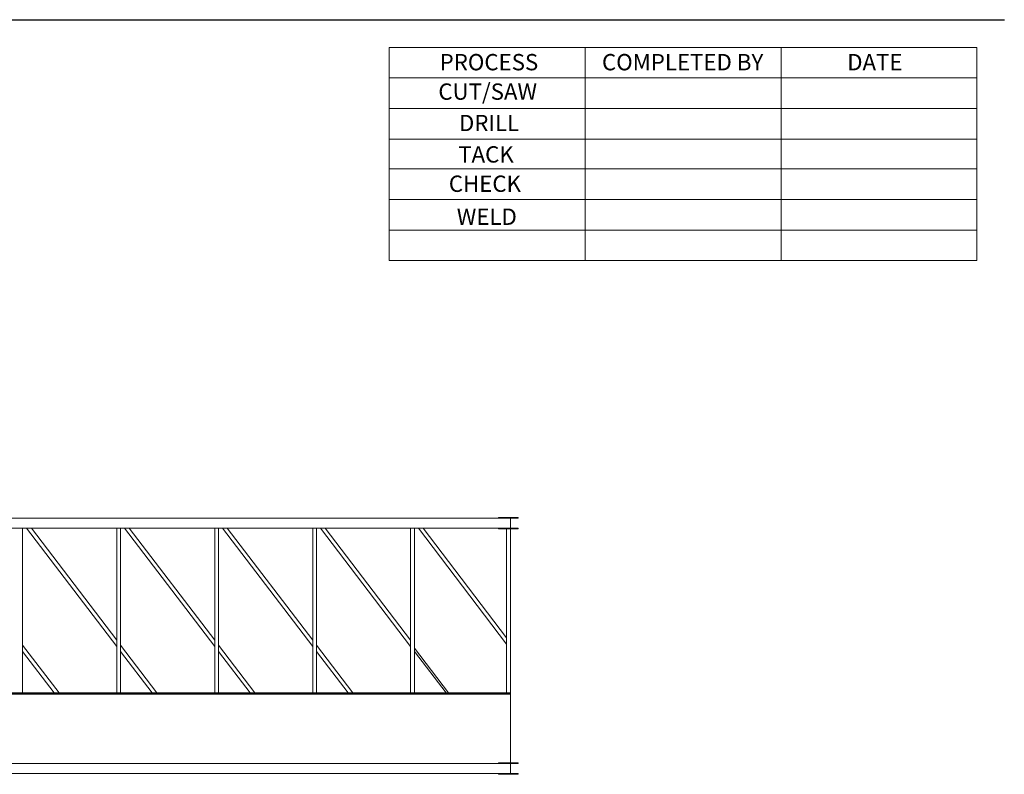
# Model space of a CAD drawing. Units: inches. Extents: x 27377 to 38195, y -5320 to 5139.
# Drawn here: x 30027 to 30509, y -4026 to -3656 of the extents above; entities that cross this region are included whole.
import ezdxf

# ---------------------------------------------------------------- set-up
doc = ezdxf.new("R2010")
doc.units = ezdxf.units.IN
doc.header["$MEASUREMENT"] = 0
doc.layers.add('SLD-0', color=179, linetype='Continuous')
doc.styles.add('SLDTEXTSTYLE0', font='GOTHIC.TTF', dxfattribs={"width": 0.913})

# ---------------------------------------------------------------- blocks, each defined once
blk = doc.blocks.new('SHOP WELD CHECK LIST')
at = {"color": 7, "linetype": 'Continuous', "lineweight": 0}
for p, q in [((98.83, 1510.6), (98.83, 1525.58)), ((98.83, 1525.58), (194.83, 1525.58)), ((194.83, 1510.6), (194.83, 1525.58)), ((194.83, 1510.6), (194.83, 1525.58)), ((194.83, 1525.58), (290.83, 1525.58)), ((290.83, 1510.6), (290.83, 1525.58)), ((290.83, 1510.6), (290.83, 1525.58)), ((290.83, 1525.58), (386.83, 1525.58)), ((386.83, 1510.6), (386.83, 1525.58)), ((98.83, 1495.62), (98.83, 1510.6)), ((98.83, 1510.6), (194.83, 1510.6)), ((98.83, 1510.6), (194.83, 1510.6)), ((194.83, 1495.62), (194.83, 1510.6)), ((194.83, 1495.62), (194.83, 1510.6)), ((194.83, 1510.6), (290.83, 1510.6)), ((194.83, 1510.6), (290.83, 1510.6)), ((290.83, 1495.62), (290.83, 1510.6)), ((290.83, 1495.62), (290.83, 1510.6)), ((290.83, 1510.6), (386.83, 1510.6)), ((290.83, 1510.6), (386.83, 1510.6)), ((386.83, 1495.62), (386.83, 1510.6)), ((98.83, 1480.65), (98.83, 1495.62)), ((98.83, 1495.62), (194.83, 1495.62)), ((98.83, 1495.62), (194.83, 1495.62)), ((194.83, 1480.65), (194.83, 1495.62)), ((194.83, 1480.65), (194.83, 1495.62)), ((194.83, 1495.62), (290.83, 1495.62)), ((194.83, 1495.62), (290.83, 1495.62)), ((290.83, 1480.65), (290.83, 1495.62)), ((290.83, 1480.65), (290.83, 1495.62)), ((290.83, 1495.62), (386.83, 1495.62)), ((290.83, 1495.62), (386.83, 1495.62)), ((386.83, 1480.65), (386.83, 1495.62)), ((98.83, 1466.05), (98.83, 1480.65)), ((98.83, 1480.65), (194.83, 1480.65)), ((98.83, 1480.65), (194.83, 1480.65)), ((194.83, 1466.05), (194.83, 1480.65)), ((194.83, 1466.05), (194.83, 1480.65)), ((194.83, 1480.65), (290.83, 1480.65)), ((194.83, 1480.65), (290.83, 1480.65)), ((290.83, 1466.05), (290.83, 1480.65)), ((290.83, 1466.05), (290.83, 1480.65)), ((290.83, 1480.65), (386.83, 1480.65)), ((290.83, 1480.65), (386.83, 1480.65)), ((386.83, 1466.05), (386.83, 1480.65)), ((98.83, 1466.05), (194.83, 1466.05)), ((98.83, 1466.05), (98.83, 1451.08)), ((194.83, 1466.05), (290.83, 1466.05)), ((194.83, 1466.05), (194.83, 1436.1)), ((290.83, 1466.05), (386.83, 1466.05)), ((290.83, 1466.05), (290.83, 1436.1)), ((386.83, 1451.08), (386.83, 1466.05)), ((98.83, 1451.08), (386.83, 1451.08)), ((98.83, 1436.1), (98.83, 1451.08)), ((386.83, 1451.08), (386.83, 1436.1)), ((386.83, 1436.1), (98.83, 1436.1)), ((98.83, 1421.12), (98.83, 1436.1)), ((194.83, 1421.12), (194.83, 1436.1)), ((290.83, 1421.12), (290.83, 1436.1)), ((386.83, 1421.12), (386.83, 1436.1)), ((386.83, 1421.12), (98.83, 1421.12))]:
    blk.add_line(p, q, dxfattribs=at)
at = {"color": 7, "linetype": 'Continuous', "lineweight": 0, "char_height": 8, "attachment_point": 1, "style": 'SLDTEXTSTYLE0'}
for s, insert in [('PROCESS', (123.48, 1522.36)), ('COMPLETED BY', (203.06, 1522.36)), ('DATE', (323.26, 1522.36)), ('CUT/SAW', (122.86, 1507.93)), ('DRILL', (132.96, 1492.55)), ('TACK', (132.6, 1477.17)), ('CHECK', (127.99, 1462.8)), ('WELD', (131.89, 1446.63))]:
    blk.add_mtext(s, dxfattribs=dict(at, insert=insert))

msp = doc.modelspace()

# ---------------------------------------------------------------- linework, layer by layer
at = {"color": 7, "linetype": 'Continuous', "lineweight": 15}
for p, q in [((30261.42, -3900.2665), (29787.29, -3900.2665)), ((30261.42, -3899.954), (30261.42, -3900.2665)), ((30265.67, -3899.954), (30261.42, -3899.954)), ((30265.67, -3900.2665), (30261.42, -3900.2665)), ((30269.17, -3899.954), (30265.67, -3899.954)), ((30269.17, -3900.2665), (30265.67, -3900.2665)), ((30267.29, -3900.2665), (30267.29, -3905.2665)), ((30271.17, -3899.954), (30269.17, -3899.954)), ((30271.17, -3900.2665), (30269.17, -3900.2665)), ((30271.17, -3900.2665), (30271.17, -3899.954)), ((30261.42, -3905.2665), (29787.29, -3905.2665)), ((30028.212, -3985.944), (30028.212, -3905.2665)), ((30074.368, -3963.1929), (30030.1656, -3905.2665)), ((30074.368, -3960.1531), (30032.4851, -3905.2665)), ((30074.368, -3985.944), (30074.368, -3905.2665)), ((30076.212, -3985.944), (30076.212, -3905.2665)), ((30122.368, -3963.1929), (30078.1656, -3905.2665)), ((30122.368, -3960.1531), (30080.4851, -3905.2665)), ((30122.368, -3985.944), (30122.368, -3905.2665)), ((30124.212, -3985.944), (30124.212, -3905.2665)), ((30170.368, -3963.1929), (30126.1656, -3905.2665)), ((30170.368, -3960.1531), (30128.4851, -3905.2665)), ((30170.368, -3985.944), (30170.368, -3905.2665)), ((30172.212, -3985.944), (30172.212, -3905.2665)), ((30218.368, -3963.1929), (30174.1656, -3905.2665)), ((30218.368, -3960.1531), (30176.4851, -3905.2665)), ((30218.368, -3985.944), (30218.368, -3905.2665)), ((30220.212, -3985.944), (30220.212, -3905.2665)), ((30265.446, -3961.9846), (30222.1656, -3905.2665)), ((30265.446, -3958.9449), (30224.4851, -3905.2665)), ((30261.42, -3905.579), (30261.42, -3905.2665)), ((30265.67, -3905.2665), (30261.42, -3905.2665)), ((30265.67, -3905.579), (30261.42, -3905.579)), ((30265.446, -3985.944), (30265.446, -3905.579)), ((30269.17, -3905.2665), (30265.67, -3905.2665)), ((30269.17, -3905.579), (30265.67, -3905.579)), ((30267.29, -3985.944), (30267.29, -3905.579)), ((30271.17, -3905.2665), (30269.17, -3905.2665)), ((30271.17, -3905.579), (30269.17, -3905.579)), ((30271.17, -3905.579), (30271.17, -3905.2665)), ((30074.368, -3963.1929), (30074.368, -3960.1531)), ((30122.368, -3963.1929), (30122.368, -3960.1531)), ((30170.368, -3963.1929), (30170.368, -3960.1531)), ((30218.368, -3963.1929), (30218.368, -3960.1531)), ((30265.446, -3961.9846), (30265.446, -3958.9449)), ((30028.212, -3965.6094), (30028.212, -3962.5697)), ((30046.0485, -3985.944), (30028.212, -3962.5697)), ((30043.729, -3985.944), (30028.212, -3965.6094)), ((30094.0485, -3985.944), (30076.212, -3962.5697)), ((30076.212, -3965.6094), (30076.212, -3962.5697)), ((30091.729, -3985.944), (30076.212, -3965.6094)), ((30142.0485, -3985.944), (30124.212, -3962.5697)), ((30124.212, -3965.6094), (30124.212, -3962.5697)), ((30139.729, -3985.944), (30124.212, -3965.6094)), ((30172.212, -3965.6094), (30172.212, -3962.5697)), ((30190.0485, -3985.944), (30172.212, -3962.5697)), ((30187.729, -3985.944), (30172.212, -3965.6094)), ((30220.212, -3965.6094), (30220.212, -3963.9956)), ((30220.212, -3963.9956), (30236.9604, -3985.944)), ((30235.729, -3985.944), (30220.212, -3965.6094)), ((29787.29, -3985.944), (30267.29, -3985.944)), ((29787.29, -3986.194), (30267.29, -3986.194)), ((30267.29, -3985.9442), (30267.29, -3985.944)), ((30267.29, -3986.194), (30267.29, -3985.9442)), ((30267.29, -3986.569), (30267.29, -3986.194)), ((30267.29, -3986.569), (29787.29, -3986.569)), ((30267.29, -4020.184), (30267.29, -3986.569)), ((30261.42, -4020.4965), (29787.29, -4020.4965)), ((30261.42, -4020.184), (30261.42, -4020.4965)), ((30265.67, -4020.184), (30261.42, -4020.184)), ((30265.67, -4020.4965), (30261.42, -4020.4965)), ((30269.17, -4020.184), (30265.67, -4020.184)), ((30269.17, -4020.4965), (30265.67, -4020.4965)), ((30267.29, -4020.4965), (30267.29, -4025.4965)), ((30271.17, -4020.184), (30269.17, -4020.184)), ((30271.17, -4020.4965), (30269.17, -4020.4965)), ((30271.17, -4020.4965), (30271.17, -4020.184)), ((30261.42, -4025.4965), (29787.29, -4025.4965)), ((30261.42, -4025.809), (30261.42, -4025.4965)), ((30265.67, -4025.4965), (30261.42, -4025.4965)), ((30265.67, -4025.809), (30261.42, -4025.809)), ((30269.17, -4025.4965), (30265.67, -4025.4965)), ((30269.17, -4025.809), (30265.67, -4025.809)), ((30271.17, -4025.4965), (30269.17, -4025.4965)), ((30271.17, -4025.809), (30269.17, -4025.809)), ((30271.17, -4025.809), (30271.17, -4025.4965))]:
    msp.add_line(p, q, dxfattribs=at)
at = {"layer": 'SLD-0', "color": 7, "lineweight": 30}
msp.add_line((29530.721, -3656.0914), (30509.5024, -3656.0914), dxfattribs=at)

# ---------------------------------------------------------------- block references
at = {"color": 7, "linetype": 'Continuous'}
msp.add_blockref('SHOP WELD CHECK LIST', (30109.1101, -5195.2529), dxfattribs=at)

doc.saveas('drawing.dxf')
